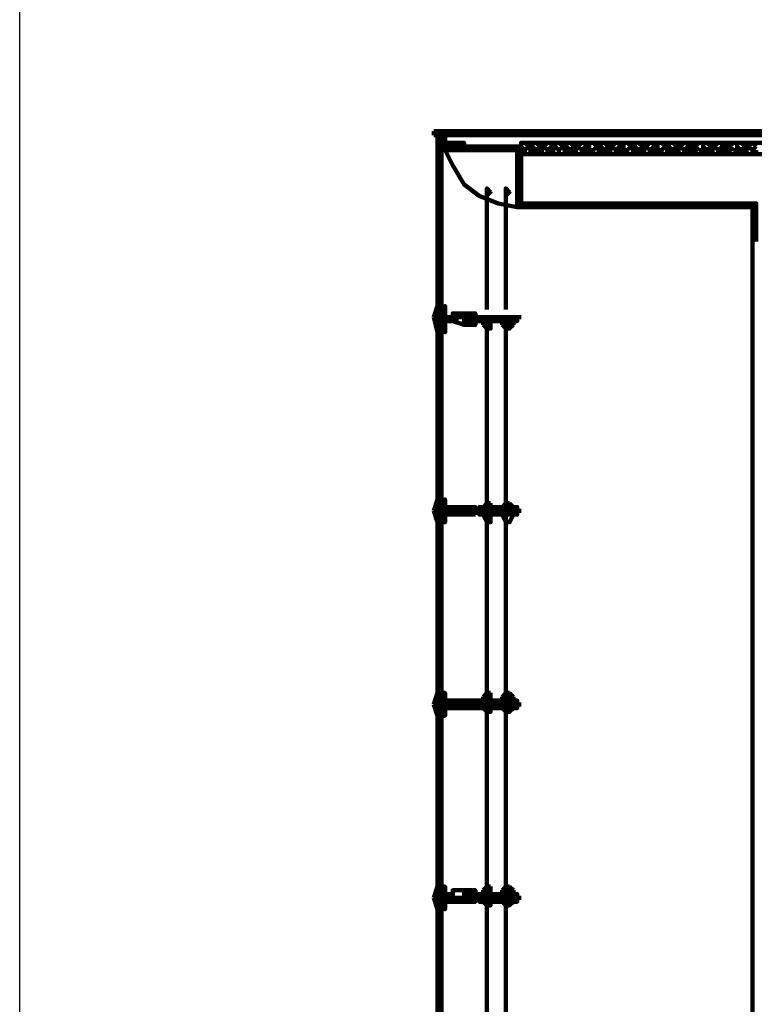
# Model space of a CAD drawing. Units: inches. Extents: x 67 to 967, y 28 to 586.
# Drawn here: x 479 to 483, y 259 to 264 of the extents above; entities that cross this region are included whole.
import ezdxf

# ---------------------------------------------------------------- set-up
doc = ezdxf.new("R2010")
doc.units = ezdxf.units.IN
doc.header["$MEASUREMENT"] = 0
doc.layers.add('CODICIARREDI', color=7, linetype='CONTINUOUS')
doc.layers.add('P', color=7, linetype='CONTINUOUS', lineweight=100)

msp = doc.modelspace()

# ---------------------------------------------------------------- linework, layer by layer
at = {"layer": 'CODICIARREDI'}
msp.add_line((479.1782, 200.2647), (479.1782, 286.2441), dxfattribs=at)
at = {"layer": 'P', "color": 4, "linetype": 'Continuous'}
for points in [[(481.3248, 263.6397), (484.3338, 263.6397)], [(481.3248, 263.62), (481.3248, 263.6397)], [(481.3248, 263.62), (484.3338, 263.62)], [(481.3444, 262.676), (481.3444, 263.62)], [(481.3838, 263.62), (481.3444, 263.62)], [(481.3444, 263.62), (481.3444, 263.62), (481.3838, 263.62), (481.3838, 263.62), (481.3444, 263.62)], [(481.3641, 262.7154), (481.3641, 263.62)], [(481.3641, 262.676), (481.3641, 263.62)], [(481.3838, 263.62), (481.3838, 263.561), (481.4821, 263.561), (481.4821, 263.5807), (481.3838, 263.5807), (481.3838, 263.62), (481.3838, 263.62)], [(481.7771, 263.2464), (481.7574, 263.2464), (481.7574, 263.5414), (481.3838, 263.5414), (481.3838, 263.561)], [(481.7771, 263.561), (481.3838, 263.561)], [(481.7771, 263.5807), (484.2551, 263.5807)], [(481.8164, 263.561), (481.7968, 263.5807), (481.7771, 263.5807), (481.7771, 263.561)], [(481.7771, 263.5807), (481.7771, 263.5217)], [(481.7771, 263.5414), (481.7968, 263.5414), (481.7771, 263.561)], [(481.7771, 263.561), (481.7771, 263.2464)], [(481.8164, 263.561), (481.7968, 263.5414)], [(481.8361, 263.561), (481.8361, 263.5807), (481.8164, 263.5807), (481.8164, 263.561)], [(481.8164, 263.5414), (481.8164, 263.561)], [(481.8754, 263.561), (481.8558, 263.5807), (481.8361, 263.5807), (481.8361, 263.561)], [(481.8361, 263.561), (481.8361, 263.5414)], [(481.8558, 263.5414), (481.8361, 263.561)], [(481.8754, 263.561), (481.8558, 263.5414)], [(481.8951, 263.561), (481.8951, 263.5807), (481.8754, 263.5807), (481.8754, 263.561)], [(481.8754, 263.5414), (481.8754, 263.561)], [(481.9344, 263.561), (481.9344, 263.5807), (481.9148, 263.5807), (481.8951, 263.561)], [(481.8951, 263.561), (481.8951, 263.5414)], [(481.9148, 263.5414), (481.8951, 263.561)], [(481.9344, 263.561), (481.9148, 263.5414)], [(481.9541, 263.561), (481.9541, 263.5807), (481.9344, 263.5807), (481.9344, 263.561)], [(481.9344, 263.5414), (481.9344, 263.561)], [(481.9934, 263.561), (481.9738, 263.5807), (481.9541, 263.5807), (481.9541, 263.561)], [(481.9541, 263.561), (481.9541, 263.5414)], [(481.9738, 263.5414), (481.9541, 263.561)], [(481.9934, 263.561), (481.9738, 263.5414)], [(482.0131, 263.561), (482.0131, 263.5807), (481.9934, 263.5807), (481.9934, 263.561)], [(481.9934, 263.5414), (481.9934, 263.561)], [(482.0524, 263.561), (482.0328, 263.5807), (482.0131, 263.5807), (482.0131, 263.561)], [(482.0131, 263.561), (482.0131, 263.5414)], [(482.0328, 263.5414), (482.0131, 263.561)], [(482.0524, 263.561), (482.0328, 263.5414)], [(482.0721, 263.561), (482.0721, 263.5807), (482.0524, 263.5807), (482.0524, 263.561)], [(482.0524, 263.5414), (482.0524, 263.561)], [(482.1114, 263.561), (482.1114, 263.5807), (482.0918, 263.5807), (482.0721, 263.561)], [(482.0721, 263.561), (482.0721, 263.5414)], [(482.0918, 263.5414), (482.0721, 263.561)], [(482.1114, 263.561), (482.0918, 263.5414)], [(482.1311, 263.561), (482.1311, 263.5807), (482.1114, 263.5807), (482.1114, 263.561)], [(482.1114, 263.5414), (482.1114, 263.561)], [(482.1704, 263.561), (482.1508, 263.5807), (482.1311, 263.5807), (482.1311, 263.561)], [(482.1311, 263.561), (482.1311, 263.5414)], [(482.1311, 263.5414), (482.1311, 263.561)], [(482.1704, 263.561), (482.1508, 263.5414)], [(482.1901, 263.561), (482.1901, 263.5807), (482.1704, 263.5807), (482.1704, 263.561)], [(482.1704, 263.5414), (482.1704, 263.561)], [(482.2294, 263.561), (482.2098, 263.5807), (482.1901, 263.5807), (482.1901, 263.561)], [(482.1901, 263.561), (482.1901, 263.5414)], [(482.2098, 263.5414), (482.1901, 263.561)], [(482.2294, 263.561), (482.2098, 263.5414)], [(482.2491, 263.561), (482.2491, 263.5807), (482.2294, 263.5807), (482.2294, 263.561)], [(482.2294, 263.5414), (482.2294, 263.561)], [(482.2884, 263.561), (482.2884, 263.5807), (482.2688, 263.5807), (482.2491, 263.561)], [(482.2491, 263.561), (482.2491, 263.5414)], [(482.2688, 263.5414), (482.2491, 263.561)], [(482.2884, 263.561), (482.2688, 263.5414)], [(482.3081, 263.561), (482.3081, 263.5807), (482.2884, 263.5807), (482.2884, 263.561)], [(482.2884, 263.5414), (482.2884, 263.561)], [(482.3474, 263.561), (482.3278, 263.5807), (482.3081, 263.5807), (482.3081, 263.561)], [(482.3081, 263.561), (482.3081, 263.5414)], [(482.3081, 263.5414), (482.3081, 263.561)], [(482.3474, 263.561), (482.3278, 263.5414)], [(482.3671, 263.561), (482.3671, 263.5807), (482.3474, 263.5807), (482.3474, 263.561)], [(482.3474, 263.5414), (482.3474, 263.561)], [(482.4064, 263.561), (482.3868, 263.5807), (482.3671, 263.5807), (482.3671, 263.561)], [(482.3671, 263.561), (482.3671, 263.5414)], [(482.3868, 263.5414), (482.3671, 263.561)], [(482.4064, 263.561), (482.3868, 263.5414)], [(482.4261, 263.561), (482.4261, 263.5807), (482.4064, 263.5807), (482.4064, 263.561)], [(482.4064, 263.5414), (482.4064, 263.561)], [(482.4654, 263.561), (482.4654, 263.5807), (482.4458, 263.5807), (482.4261, 263.561)], [(482.4261, 263.561), (482.4261, 263.5414)], [(482.4458, 263.5414), (482.4261, 263.561)], [(482.4654, 263.561), (482.4458, 263.5414)], [(482.4851, 263.561), (482.4851, 263.5807), (482.4654, 263.5807), (482.4654, 263.561)], [(482.4654, 263.5414), (482.4654, 263.561)], [(482.5244, 263.561), (482.5048, 263.5807), (482.4851, 263.5807), (482.4851, 263.561)], [(482.4851, 263.561), (482.4851, 263.5414)], [(482.4851, 263.5414), (482.4851, 263.561)], [(482.5244, 263.561), (482.5048, 263.5414)], [(482.5441, 263.561), (482.5441, 263.5807), (482.5244, 263.5807), (482.5244, 263.561)], [(482.5244, 263.5414), (482.5244, 263.561)], [(482.5834, 263.561), (482.5638, 263.5807), (482.5441, 263.5807), (482.5441, 263.561)], [(482.5441, 263.561), (482.5441, 263.5414)], [(482.5638, 263.5414), (482.5441, 263.561)], [(482.5834, 263.561), (482.5638, 263.5414)], [(482.6031, 263.561), (482.6031, 263.5807), (482.5834, 263.5807), (482.5834, 263.561)], [(482.5834, 263.5414), (482.5834, 263.561)], [(482.6424, 263.561), (482.6424, 263.5807), (482.6228, 263.5807), (482.6031, 263.561)], [(482.6031, 263.561), (482.6031, 263.5414)], [(482.6228, 263.5414), (482.6031, 263.561)], [(482.6424, 263.561), (482.6228, 263.5414)], [(482.6621, 263.561), (482.6621, 263.5807), (482.6424, 263.5807), (482.6424, 263.561)], [(482.6424, 263.5414), (482.6424, 263.561)], [(482.6818, 263.561), (482.6818, 263.5807), (482.6621, 263.5807), (482.6621, 263.561)], [(482.6621, 263.561), (482.6621, 263.5414)], [(482.6621, 263.5414), (482.6621, 263.561)], [(482.7211, 263.561), (482.7211, 263.5807), (482.7014, 263.5807), (482.6818, 263.561)], [(482.6818, 263.561), (482.6818, 263.5414)], [(482.7014, 263.5414), (482.6818, 263.561)], [(482.7604, 263.561), (482.7408, 263.5807), (482.7211, 263.5807), (482.7211, 263.561)], [(482.7211, 263.561), (482.7211, 263.5414)], [(482.7408, 263.5414), (482.7211, 263.561)], [(482.7604, 263.561), (482.7408, 263.5414)], [(482.7801, 263.561), (482.7801, 263.5807), (482.7604, 263.5807), (482.7604, 263.561)], [(482.7604, 263.5414), (482.7604, 263.561)], [(482.8194, 263.561), (482.8194, 263.5807), (482.7998, 263.5807), (482.7801, 263.561)], [(482.7801, 263.561), (482.7801, 263.5414)], [(482.7998, 263.5414), (482.7801, 263.561)], [(482.8194, 263.561), (482.7998, 263.5414)], [(482.8391, 263.561), (482.8391, 263.5807), (482.8194, 263.5807), (482.8194, 263.561)], [(482.8194, 263.5414), (482.8194, 263.561)], [(482.8588, 263.561), (482.8588, 263.5807), (482.8391, 263.5807), (482.8391, 263.561)], [(482.8391, 263.561), (482.8391, 263.5414)], [(482.8391, 263.5414), (482.8391, 263.561)], [(482.8981, 263.561), (482.8981, 263.5807), (482.8784, 263.5807), (482.8588, 263.561)], [(482.8588, 263.561), (482.8588, 263.5414)], [(482.8784, 263.5414), (482.8588, 263.561)], [(482.9374, 263.561), (482.9178, 263.5807), (482.8981, 263.5807), (482.8981, 263.561)], [(482.8981, 263.561), (482.8981, 263.5414)], [(482.9178, 263.5414), (482.8981, 263.561)], [(482.9374, 263.561), (482.9178, 263.5414)], [(482.9571, 263.561), (482.9571, 263.5807), (482.9374, 263.5807), (482.9374, 263.561)], [(482.9374, 263.5414), (482.9374, 263.561)], [(482.9964, 263.561), (482.9768, 263.5807), (482.9768, 263.5807), (482.9571, 263.561)], [(482.9571, 263.561), (482.9571, 263.5414)], [(482.9768, 263.5414), (482.9571, 263.561)], [(482.9964, 263.561), (482.9768, 263.5414)], [(481.3838, 263.5414), (481.4231, 263.4627), (481.4821, 263.3644), (481.5608, 263.3054), (481.6591, 263.266), (481.7574, 263.2464)], [(482.9964, 263.0694), (482.9964, 263.266), (481.7771, 263.266), (481.7771, 263.5217), (483.2914, 263.5217), (483.2914, 263.0694)], [(481.7968, 263.5414), (481.7968, 263.5217), (481.8164, 263.5217), (481.8361, 263.5414)], [(481.7968, 263.5414), (481.7968, 263.5414)], [(481.8164, 263.5414), (481.8361, 263.5414)], [(481.8361, 263.5414), (481.8361, 263.5217), (481.8558, 263.5217), (481.8558, 263.5414)], [(481.8361, 263.5414), (481.8361, 263.5414)], [(481.8558, 263.5414), (481.8558, 263.5414)], [(481.8558, 263.5414), (481.8558, 263.5217), (481.8754, 263.5217), (481.8754, 263.5414)], [(481.8558, 263.5414), (481.8558, 263.5414)], [(481.8754, 263.5414), (481.8754, 263.5414)], [(481.8754, 263.5414), (481.8951, 263.5217), (481.9148, 263.5217), (481.9148, 263.5414)], [(481.8754, 263.5414), (481.8951, 263.5414)], [(481.9148, 263.5414), (481.9148, 263.5414)], [(481.9148, 263.5414), (481.9148, 263.5217), (481.9344, 263.5217), (481.9344, 263.5414)], [(481.9148, 263.5414), (481.9148, 263.5414)], [(481.9344, 263.5414), (481.9344, 263.5414)], [(481.9344, 263.5414), (481.9541, 263.5217), (481.9738, 263.5217), (481.9738, 263.5414)], [(481.9344, 263.5414), (481.9541, 263.5414)], [(481.9738, 263.5414), (481.9738, 263.5414)], [(481.9738, 263.5414), (481.9738, 263.5217), (481.9934, 263.5217), (482.0131, 263.5414)], [(481.9738, 263.5414), (481.9738, 263.5414)], [(481.9934, 263.5414), (482.0131, 263.5414)], [(482.0131, 263.5414), (482.0131, 263.5217), (482.0328, 263.5217), (482.0328, 263.5414)], [(482.0131, 263.5414), (482.0131, 263.5414)], [(482.0328, 263.5414), (482.0328, 263.5414)], [(482.0328, 263.5414), (482.0328, 263.5217), (482.0524, 263.5217), (482.0524, 263.5414)], [(482.0328, 263.5414), (482.0328, 263.5414)], [(482.0524, 263.5414), (482.0524, 263.5414)], [(482.0524, 263.5414), (482.0721, 263.5217), (482.0918, 263.5217), (482.0918, 263.5414)], [(482.0524, 263.5414), (482.0721, 263.5414)], [(482.0918, 263.5414), (482.0918, 263.5414)], [(482.0918, 263.5414), (482.0918, 263.5217), (482.1114, 263.5217), (482.1114, 263.5414)], [(482.0918, 263.5414), (482.0918, 263.5414)], [(482.1114, 263.5414), (482.1114, 263.5414)], [(482.1114, 263.5414), (482.1311, 263.5217), (482.1508, 263.5217), (482.1508, 263.5414)], [(482.1114, 263.5414), (482.1311, 263.5414)], [(482.1311, 263.5414), (482.1508, 263.5414)], [(482.1508, 263.5414), (482.1508, 263.5217), (482.1704, 263.5217), (482.1901, 263.5414)], [(482.1508, 263.5414), (482.1508, 263.5414)], [(482.1704, 263.5414), (482.1901, 263.5414)], [(482.1901, 263.5414), (482.1901, 263.5217), (482.2098, 263.5217), (482.2098, 263.5414)], [(482.1901, 263.5414), (482.1901, 263.5414)], [(482.2098, 263.5414), (482.2098, 263.5414)], [(482.2098, 263.5414), (482.2098, 263.5217), (482.2294, 263.5217), (482.2294, 263.5414)], [(482.2098, 263.5414), (482.2098, 263.5414)], [(482.2294, 263.5414), (482.2294, 263.5414)], [(482.2294, 263.5414), (482.2491, 263.5217), (482.2688, 263.5217), (482.2688, 263.5414)], [(482.2294, 263.5414), (482.2491, 263.5414)], [(482.2688, 263.5414), (482.2688, 263.5414)], [(482.2688, 263.5414), (482.2688, 263.5217), (482.2884, 263.5217), (482.2884, 263.5414)], [(482.2688, 263.5414), (482.2688, 263.5414)], [(482.2884, 263.5414), (482.2884, 263.5414)], [(482.2884, 263.5414), (482.3081, 263.5217), (482.3278, 263.5217), (482.3278, 263.5414)], [(482.2884, 263.5414), (482.3081, 263.5414)], [(482.3081, 263.5414), (482.3278, 263.5414)], [(482.3278, 263.5414), (482.3278, 263.5217), (482.3474, 263.5217), (482.3671, 263.5414)], [(482.3278, 263.5414), (482.3278, 263.5414)], [(482.3474, 263.5414), (482.3671, 263.5414)], [(482.3671, 263.5414), (482.3671, 263.5217), (482.3868, 263.5217), (482.3868, 263.5414)], [(482.3671, 263.5414), (482.3671, 263.5414)], [(482.3868, 263.5414), (482.3868, 263.5414)], [(482.3868, 263.5414), (482.3868, 263.5217), (482.4064, 263.5217), (482.4064, 263.5414)], [(482.3868, 263.5414), (482.3868, 263.5414)], [(482.4064, 263.5414), (482.4064, 263.5414)], [(482.4064, 263.5414), (482.4261, 263.5217), (482.4458, 263.5217), (482.4458, 263.5414)], [(482.4064, 263.5414), (482.4261, 263.5414)], [(482.4458, 263.5414), (482.4458, 263.5414)], [(482.4458, 263.5414), (482.4458, 263.5217), (482.4654, 263.5217), (482.4654, 263.5414)], [(482.4458, 263.5414), (482.4458, 263.5414)], [(482.4654, 263.5414), (482.4654, 263.5414)], [(482.4654, 263.5414), (482.4851, 263.5217), (482.5048, 263.5217), (482.5048, 263.5414)], [(482.4654, 263.5414), (482.4851, 263.5414)], [(482.4851, 263.5414), (482.5048, 263.5414)], [(482.5048, 263.5414), (482.5048, 263.5217), (482.5244, 263.5217), (482.5441, 263.5414)], [(482.5048, 263.5414), (482.5048, 263.5414)], [(482.5244, 263.5414), (482.5441, 263.5414)], [(482.5441, 263.5414), (482.5441, 263.5217), (482.5638, 263.5217), (482.5638, 263.5414)], [(482.5441, 263.5414), (482.5441, 263.5414)], [(482.5638, 263.5414), (482.5638, 263.5414)], [(482.5638, 263.5414), (482.5638, 263.5217), (482.5834, 263.5217), (482.5834, 263.5414)], [(482.5638, 263.5414), (482.5638, 263.5414)], [(482.5834, 263.5414), (482.5834, 263.5414)], [(482.5834, 263.5414), (482.6031, 263.5217), (482.6228, 263.5217), (482.6228, 263.5414)], [(482.5834, 263.5414), (482.6031, 263.5414)], [(482.6228, 263.5414), (482.6228, 263.5414)], [(482.6228, 263.5414), (482.6228, 263.5217), (482.6424, 263.5217), (482.6424, 263.5414)], [(482.6228, 263.5414), (482.6228, 263.5414)], [(482.6424, 263.5414), (482.6424, 263.5414)], [(482.6424, 263.5414), (482.6621, 263.5217), (482.6818, 263.5217), (482.6818, 263.5414)], [(482.6424, 263.5414), (482.6621, 263.5414)], [(482.6621, 263.5414), (482.6818, 263.5414)], [(482.6818, 263.5414), (482.6818, 263.5217), (482.7014, 263.5217), (482.7211, 263.5414)], [(482.6818, 263.5414), (482.6818, 263.5414)], [(482.7014, 263.5414), (482.7211, 263.5414)], [(482.7211, 263.5414), (482.7211, 263.5217), (482.7408, 263.5217), (482.7408, 263.5414)], [(482.7211, 263.5414), (482.7211, 263.5414)], [(482.7408, 263.5414), (482.7408, 263.5414)], [(482.7408, 263.5414), (482.7408, 263.5217), (482.7604, 263.5217), (482.7604, 263.5414)], [(482.7408, 263.5414), (482.7408, 263.5414)], [(482.7604, 263.5414), (482.7604, 263.5414)], [(482.7604, 263.5414), (482.7604, 263.5217), (482.7998, 263.5217), (482.7998, 263.5414)], [(482.7604, 263.5414), (482.7801, 263.5414)], [(482.7998, 263.5414), (482.7998, 263.5414)], [(482.7998, 263.5414), (482.7998, 263.5217), (482.8194, 263.5217), (482.8194, 263.5414)], [(482.7998, 263.5414), (482.7998, 263.5414)], [(482.8194, 263.5414), (482.8194, 263.5414)], [(482.8194, 263.5414), (482.8391, 263.5217), (482.8588, 263.5217), (482.8588, 263.5414)], [(482.8194, 263.5414), (482.8391, 263.5414)], [(482.8391, 263.5414), (482.8588, 263.5414)], [(482.8588, 263.5414), (482.8588, 263.5217), (482.8784, 263.5217), (482.8981, 263.5414)], [(482.8588, 263.5414), (482.8588, 263.5414)], [(482.8784, 263.5414), (482.8981, 263.5414)], [(482.8981, 263.5414), (482.8981, 263.5217), (482.9178, 263.5217), (482.9178, 263.5414)], [(482.8981, 263.5414), (482.8981, 263.5414)], [(482.9178, 263.5414), (482.9178, 263.5414)], [(482.9178, 263.5414), (482.9178, 263.5217), (482.9374, 263.5217), (482.9374, 263.5414)], [(482.9178, 263.5414), (482.9178, 263.5414)], [(482.9374, 263.5414), (482.9374, 263.5414)], [(482.9374, 263.5414), (482.9374, 263.5217), (482.9768, 263.5217), (482.9768, 263.5414)], [(482.9374, 263.5414), (482.9571, 263.5414)], [(482.9768, 263.5414), (482.9768, 263.5414)], [(482.9768, 263.5414), (482.9768, 263.5217), (482.9964, 263.5217), (482.9964, 263.5414)], [(482.9768, 263.5414), (482.9768, 263.5414)], [(481.6198, 263.325), (481.6001, 263.3447), (481.6001, 263.325), (481.6001, 263.325), (481.6001, 263.3054), (481.6198, 263.325), (481.6198, 263.325)], [(481.6001, 262.7154), (481.6001, 263.3054)], [(481.7181, 263.325), (481.6984, 263.3447), (481.6984, 263.325), (481.6984, 263.325), (481.6984, 263.325), (481.6984, 263.3054), (481.7181, 263.325), (481.7181, 263.325)], [(481.6984, 262.7154), (481.6984, 263.3054)], [(482.9768, 263.2464), (481.7771, 263.2464), (481.7771, 263.266)], [(482.9768, 254.1604), (482.9768, 263.266)], [(481.3248, 262.676), (481.3444, 262.735), (481.3444, 262.735)], [(481.3444, 262.7154), (481.3444, 262.735), (481.3444, 262.735)], [(481.3444, 262.735), (481.3444, 262.7154)], [(481.3444, 262.676), (481.3444, 262.735)], [(481.3838, 262.735), (481.3838, 262.735), (481.3838, 262.676)], [(481.3838, 262.735), (481.3838, 262.676)], [(481.3838, 262.735), (481.3838, 262.676)], [(481.3838, 262.735), (481.3838, 262.676)], [(481.3838, 262.676), (481.3838, 262.735)], [(481.3444, 262.676), (481.3444, 262.7154), (481.3444, 262.7154), (481.3444, 262.676)], [(481.3444, 262.7154), (481.3444, 262.7154)], [(481.3444, 262.7154), (481.3444, 262.676)], [(481.3444, 262.7154), (481.3444, 262.676)], [(481.3641, 262.676), (481.3641, 262.7154), (481.3838, 262.7154), (481.3838, 262.676)], [(481.3641, 262.7154), (481.3838, 262.7154)], [(481.3838, 262.676), (481.3838, 262.7154), (481.3838, 262.7154), (481.3838, 262.676)], [(481.4821, 262.6957), (481.4231, 262.6957), (481.4231, 262.676)], [(481.5411, 262.676), (481.5411, 262.6957), (481.4821, 262.6957), (481.4821, 262.676)], [(481.3248, 262.676), (481.3444, 262.5974), (481.3444, 262.5974)], [(481.7771, 262.676), (481.3444, 262.676), (481.3838, 262.676)], [(481.3641, 262.676), (481.3444, 262.676)], [(481.3444, 262.676), (481.3444, 262.617), (481.3444, 262.617), (481.3444, 262.676)], [(481.3444, 262.676), (481.3444, 262.5974)], [(481.3444, 262.6564), (481.3641, 262.6564), (481.3641, 261.673)], [(481.3444, 262.6564), (481.3444, 261.673)], [(481.3444, 262.6367), (481.3444, 262.6564)], [(481.3444, 262.6367), (481.3444, 262.6564)], [(481.3641, 262.676), (481.3641, 262.617), (481.3838, 262.617), (481.3838, 262.676)], [(481.3641, 261.673), (481.3641, 262.6564), (481.3641, 262.6564)], [(481.4231, 262.676), (481.3838, 262.676), (481.3838, 262.676)], [(481.3838, 262.617), (481.3838, 262.5974), (481.3838, 262.676)], [(481.3838, 262.5974), (481.3838, 262.676)], [(481.3838, 262.617), (481.3838, 262.676)], [(481.3838, 262.5974), (481.3838, 262.676)], [(481.3838, 262.676), (481.3838, 262.5974)], [(481.3838, 262.676), (481.3838, 262.6367), (481.3838, 262.6367), (481.3838, 262.676)], [(481.4231, 262.6564), (481.3838, 262.6564), (481.3838, 262.676)], [(481.4821, 262.6367), (481.4231, 262.6564), (481.4231, 262.676)], [(481.4428, 262.676), (481.4428, 262.6564), (481.4428, 262.6564), (481.4428, 262.676), (481.4428, 262.676)], [(481.4821, 262.676), (481.4821, 262.676), (481.5608, 262.676), (481.5608, 262.676)], [(481.4821, 262.676), (481.4821, 262.6564), (481.5608, 262.6564), (481.5608, 262.676)], [(481.5411, 262.6564), (481.5411, 262.6564), (481.5411, 262.6367), (481.4821, 262.6367), (481.4821, 262.676)], [(481.5411, 262.676), (481.5411, 262.676)], [(481.5411, 262.6564), (481.5411, 262.6564)], [(481.7574, 262.676), (481.7574, 262.676), (481.5608, 262.676), (481.5608, 262.676)], [(481.7574, 262.676), (481.7574, 262.6564), (481.5608, 262.6564), (481.5608, 262.676)], [(481.6198, 262.6564), (481.5804, 262.6564), (481.5804, 262.6564)], [(481.6001, 262.6564), (481.5804, 262.6564)], [(481.5804, 262.6367), (481.5804, 262.6564)], [(481.6001, 262.617), (481.5804, 262.6367)], [(481.6001, 262.6367), (481.5804, 262.6367)], [(481.6001, 262.6367), (481.6001, 262.676)], [(481.6001, 261.673), (481.6001, 262.6564)], [(481.6001, 262.6564), (481.6001, 262.6367)], [(481.6198, 262.6367), (481.6001, 262.6367)], [(481.6001, 262.6367), (481.6001, 262.6367)], [(481.6198, 262.6367), (481.6198, 262.617), (481.6001, 262.617)], [(481.6198, 262.6564), (481.6198, 262.6367), (481.6198, 262.6367)], [(481.6198, 262.6367), (481.6198, 262.6564), (481.6198, 262.6564)], [(481.6198, 262.6564), (481.6198, 262.6564)], [(481.6198, 262.6564), (481.6198, 262.6564)], [(481.7378, 262.6564), (481.6788, 262.6564), (481.6788, 262.6564)], [(481.6984, 262.6564), (481.6788, 262.6564)], [(481.6788, 262.6367), (481.6788, 262.6564)], [(481.6984, 262.617), (481.6788, 262.6367)], [(481.6984, 262.6367), (481.6788, 262.6367)], [(481.6984, 261.673), (481.6984, 262.676)], [(481.6984, 262.6564), (481.6984, 262.6367)], [(481.7181, 262.6367), (481.6984, 262.6367)], [(481.6984, 262.6367), (481.6984, 262.6367)], [(481.7378, 262.6367), (481.7181, 262.617), (481.6984, 262.617)], [(481.7181, 262.6564), (481.7181, 262.6367), (481.7378, 262.6367)], [(481.7378, 262.6367), (481.7378, 262.6564), (481.7181, 262.6564)], [(481.7181, 262.6564), (481.7378, 262.6564)], [(481.7378, 262.6564), (481.7378, 262.6564)], [(481.3444, 262.617), (481.3444, 262.617)], [(481.3444, 262.617), (481.3444, 262.5974), (481.3444, 262.5974)], [(481.3444, 262.5974), (481.3444, 262.617)], [(481.3641, 262.617), (481.3838, 262.617)], [(481.6001, 261.7124), (481.6001, 262.617)], [(481.6001, 261.7124), (481.6001, 262.617)], [(481.6984, 261.7124), (481.6984, 262.617)], [(481.6984, 261.7124), (481.6984, 262.617)], [(481.6001, 261.7124), (481.6001, 261.85)], [(481.6001, 261.7124), (481.6001, 261.85)], [(481.6984, 261.7124), (481.6984, 261.8304)], [(481.6984, 261.7124), (481.6984, 261.8304)], [(481.3248, 261.673), (481.3444, 261.732), (481.3444, 261.732)], [(481.3444, 261.673), (481.3444, 261.732), (481.3444, 261.732)], [(481.3444, 261.673), (481.3444, 261.732)], [(481.3444, 261.673), (481.3444, 261.732)], [(481.3838, 261.732), (481.3838, 261.732), (481.3838, 261.673)], [(481.3838, 261.732), (481.3838, 261.673)], [(481.3838, 261.732), (481.3838, 261.673)], [(481.3838, 261.732), (481.3838, 261.673)], [(481.3838, 261.673), (481.3838, 261.732)], [(481.3248, 261.673), (481.3444, 261.614), (481.3444, 261.614)], [(481.3444, 261.673), (481.3444, 261.7124), (481.3444, 261.7124), (481.3444, 261.673)], [(481.3444, 261.7124), (481.3444, 261.7124)], [(481.3444, 261.673), (481.3641, 261.673), (481.3641, 260.67)], [(481.3444, 261.673), (481.3444, 260.67)], [(481.7771, 261.673), (481.3444, 261.673), (481.3838, 261.673)], [(481.3641, 261.673), (481.3444, 261.673)], [(481.3444, 261.673), (481.3444, 261.614), (481.3444, 261.614), (481.3444, 261.673)], [(481.3444, 261.673), (481.3444, 261.614)], [(481.3641, 261.673), (481.3641, 261.7124), (481.3838, 261.7124), (481.3838, 261.673)], [(481.3641, 261.7124), (481.3838, 261.7124)], [(481.3641, 260.67), (481.3641, 261.673), (481.3641, 261.6534)], [(481.3641, 261.673), (481.3641, 261.614), (481.3838, 261.614), (481.3838, 261.673)], [(481.3838, 261.673), (481.3838, 261.7124), (481.3838, 261.7124), (481.3838, 261.673)], [(481.4231, 261.6927), (481.3838, 261.6927), (481.3838, 261.673)], [(481.3838, 261.614), (481.3838, 261.614), (481.3838, 261.673)], [(481.3838, 261.614), (481.3838, 261.673)], [(481.3838, 261.614), (481.3838, 261.673)], [(481.3838, 261.614), (481.3838, 261.673)], [(481.3838, 261.673), (481.3838, 261.614)], [(481.3838, 261.673), (481.3838, 261.6337), (481.3838, 261.6337), (481.3838, 261.673)], [(481.4231, 261.6534), (481.3838, 261.6534), (481.3838, 261.673)], [(481.4821, 261.6927), (481.4231, 261.6927), (481.4231, 261.673)], [(481.4821, 261.6534), (481.4231, 261.6534), (481.4231, 261.673)], [(481.4428, 261.673), (481.4428, 261.673), (481.4428, 261.673), (481.4428, 261.673), (481.4428, 261.673)], [(481.5411, 261.673), (481.5411, 261.6927), (481.4821, 261.6927), (481.4821, 261.673)], [(481.4821, 261.673), (481.4821, 261.673), (481.5608, 261.673), (481.5608, 261.673)], [(481.4821, 261.673), (481.4821, 261.673), (481.5608, 261.673), (481.5608, 261.673)], [(481.5411, 261.6534), (481.5411, 261.6534), (481.5411, 261.6534), (481.4821, 261.6534), (481.4821, 261.673)], [(481.5411, 261.673), (481.5411, 261.6927)], [(481.5411, 261.673), (481.5411, 261.6534)], [(481.7574, 261.673), (481.7574, 261.6927), (481.5608, 261.6927), (481.5608, 261.673)], [(481.7574, 261.673), (481.7574, 261.6534), (481.5608, 261.6534), (481.5608, 261.673)], [(481.6001, 261.7124), (481.5804, 261.6927)], [(481.5804, 261.6927), (481.6198, 261.6927)], [(481.5804, 261.6927), (481.5804, 261.6927)], [(481.5804, 261.6927), (481.6001, 261.6927), (481.6001, 261.6927)], [(481.6001, 261.7124), (481.6198, 261.7124)], [(481.6001, 261.6927), (481.6198, 261.6927), (481.6198, 261.6927)], [(481.6001, 261.6927), (481.6001, 261.6927)], [(481.6001, 261.6337), (481.6001, 261.6927)], [(481.6001, 260.67), (481.6001, 261.673)], [(481.6198, 261.7124), (481.6198, 261.6927)], [(481.6198, 261.6927), (481.6198, 261.6927)], [(481.6198, 261.6927), (481.6198, 261.6927), (481.6198, 261.6927)], [(481.6198, 261.6927), (481.6198, 261.6927)], [(481.6984, 261.7124), (481.6788, 261.6927)], [(481.6788, 261.6927), (481.7378, 261.6927)], [(481.6788, 261.6927), (481.6788, 261.6927)], [(481.6788, 261.6927), (481.6984, 261.6927), (481.6984, 261.6927)], [(481.6984, 261.7124), (481.7181, 261.7124)], [(481.6984, 261.6927), (481.7181, 261.6927), (481.7181, 261.6927)], [(481.6984, 261.6927), (481.6984, 261.6927)], [(481.6984, 260.67), (481.6984, 261.6927)], [(481.7181, 261.7124), (481.7378, 261.6927)], [(481.7181, 261.6927), (481.7378, 261.6927)], [(481.7181, 261.6927), (481.7378, 261.6927)], [(481.7378, 261.6927), (481.7378, 261.6927), (481.7378, 261.6927)], [(481.3444, 261.6337), (481.3444, 261.6534)], [(481.3444, 261.6337), (481.3444, 261.6534)], [(481.3444, 261.614), (481.3444, 261.614)], [(481.3444, 261.614), (481.3444, 261.614), (481.3444, 261.614)], [(481.3444, 261.614), (481.3444, 261.614)], [(481.3641, 261.614), (481.3838, 261.614)], [(481.6001, 261.614), (481.5804, 261.6534)], [(481.6001, 261.6534), (481.5804, 261.6534)], [(481.6198, 261.6534), (481.5804, 261.6534), (481.5804, 261.6534)], [(481.6001, 261.6534), (481.5804, 261.6534)], [(481.5804, 261.6534), (481.5804, 261.6534)], [(481.6198, 261.6534), (481.6001, 261.6534)], [(481.6001, 261.6534), (481.6001, 261.6534)], [(481.6198, 261.6534), (481.6198, 261.614), (481.6001, 261.614)], [(481.6001, 261.6534), (481.6001, 261.6534)], [(481.6001, 260.729), (481.6001, 261.614)], [(481.6001, 260.729), (481.6001, 261.614)], [(481.6198, 261.6534), (481.6198, 261.6534), (481.6198, 261.6534)], [(481.6198, 261.6534), (481.6198, 261.6534), (481.6198, 261.6534)], [(481.6198, 261.6534), (481.6198, 261.6534)], [(481.6198, 261.6534), (481.6198, 261.6534)], [(481.6984, 261.614), (481.6788, 261.6534)], [(481.6984, 261.6534), (481.6788, 261.6534)], [(481.7378, 261.6534), (481.6788, 261.6534), (481.6788, 261.6534)], [(481.6984, 261.6534), (481.6788, 261.6534)], [(481.6788, 261.6534), (481.6788, 261.6534)], [(481.7181, 261.6534), (481.6984, 261.6534)], [(481.6984, 261.6534), (481.6984, 261.6534)], [(481.7378, 261.6534), (481.7181, 261.614), (481.6984, 261.614)], [(481.6984, 261.6534), (481.6984, 261.6534)], [(481.6984, 260.729), (481.6984, 261.614)], [(481.6984, 260.729), (481.6984, 261.614)], [(481.7181, 261.6534), (481.7181, 261.6534), (481.7378, 261.6534)], [(481.7378, 261.6534), (481.7378, 261.6534), (481.7181, 261.6534)], [(481.7181, 261.6534), (481.7378, 261.6534)], [(481.7378, 261.6534), (481.7378, 261.6534)], [(481.6001, 260.729), (481.6001, 260.847)], [(481.6001, 260.729), (481.6001, 260.8274)], [(481.6984, 260.729), (481.6984, 260.8274)], [(481.6984, 260.729), (481.6984, 260.8274)], [(481.3248, 260.67), (481.3444, 260.729), (481.3444, 260.729)], [(481.3444, 260.67), (481.3444, 260.729), (481.3444, 260.729), (481.3444, 260.67)], [(481.3444, 260.729), (481.3444, 260.729)], [(481.3444, 260.6897), (481.3444, 260.729), (481.3444, 260.729)], [(481.3444, 260.6897), (481.3444, 260.729)], [(481.3444, 260.67), (481.3444, 260.729)], [(481.3641, 260.67), (481.3641, 260.729), (481.3838, 260.729), (481.3838, 260.67)], [(481.3641, 260.729), (481.3838, 260.729)], [(481.3838, 260.729), (481.3838, 260.729), (481.3838, 260.67)], [(481.3838, 260.729), (481.3838, 260.67)], [(481.3838, 260.729), (481.3838, 260.67)], [(481.3838, 260.729), (481.3838, 260.67)], [(481.3838, 260.67), (481.3838, 260.729)], [(481.3838, 260.67), (481.3838, 260.7094), (481.3838, 260.7094), (481.3838, 260.67)], [(481.6001, 260.729), (481.5804, 260.7094)], [(481.5804, 260.6897), (481.5804, 260.7094)], [(481.5804, 260.7094), (481.6001, 260.7094), (481.6001, 260.6897)], [(481.6001, 260.729), (481.6198, 260.729)], [(481.6001, 260.7094), (481.6198, 260.7094), (481.6198, 260.6897)], [(481.6001, 260.7094), (481.6001, 260.7094)], [(481.6198, 260.729), (481.6198, 260.7094)], [(481.6198, 260.7094), (481.6198, 260.7094)], [(481.6198, 260.6897), (481.6198, 260.7094)], [(481.6984, 260.729), (481.6788, 260.7094)], [(481.6788, 260.6897), (481.6788, 260.7094)], [(481.6788, 260.7094), (481.6984, 260.7094), (481.6984, 260.6897)], [(481.6984, 260.729), (481.7181, 260.729)], [(481.6984, 260.7094), (481.7181, 260.7094), (481.7181, 260.6897)], [(481.6984, 260.7094), (481.6984, 260.7094)], [(481.7181, 260.729), (481.7378, 260.7094)], [(481.7181, 260.7094), (481.7378, 260.7094)], [(481.7378, 260.6897), (481.7378, 260.7094)], [(481.3248, 260.67), (481.3444, 260.611), (481.3444, 260.611)], [(481.3641, 260.6897), (481.3444, 260.6897)], [(481.7771, 260.67), (481.3444, 260.67), (481.3838, 260.67)], [(481.3444, 260.67), (481.3444, 260.611), (481.3444, 260.611), (481.3444, 260.67)], [(481.3444, 260.67), (481.3444, 260.611)], [(481.3444, 260.6504), (481.3641, 260.6504), (481.3641, 259.667)], [(481.3444, 260.6504), (481.3444, 259.667)], [(481.3444, 260.6307), (481.3444, 260.6504)], [(481.3444, 260.6307), (481.3444, 260.6504)], [(481.3641, 260.67), (481.3641, 260.611), (481.3838, 260.611), (481.3838, 260.67)], [(481.3641, 259.667), (481.3641, 260.6504), (481.3641, 260.6504)], [(481.4231, 260.6897), (481.3838, 260.6897), (481.3838, 260.67)], [(481.3838, 260.611), (481.3838, 260.611), (481.3838, 260.67)], [(481.3838, 260.611), (481.3838, 260.67)], [(481.3838, 260.611), (481.3838, 260.67)], [(481.3838, 260.611), (481.3838, 260.67)], [(481.3838, 260.67), (481.3838, 260.611)], [(481.3838, 260.67), (481.3838, 260.6307), (481.3838, 260.6307), (481.3838, 260.67)], [(481.4231, 260.6504), (481.3838, 260.6504), (481.3838, 260.67)], [(481.4821, 260.6897), (481.4231, 260.6897), (481.4231, 260.67)], [(481.4821, 260.6504), (481.4231, 260.6504), (481.4231, 260.67)], [(481.4428, 260.67), (481.4428, 260.67), (481.4428, 260.67), (481.4428, 260.67), (481.4428, 260.67)], [(481.4821, 260.67), (481.4821, 260.6897), (481.5608, 260.6897), (481.5608, 260.67)], [(481.5411, 260.6897), (481.5411, 260.6897), (481.5411, 260.6897), (481.4821, 260.6897), (481.4821, 260.67)], [(481.4821, 260.67), (481.4821, 260.6504), (481.5608, 260.6504), (481.5608, 260.67)], [(481.5411, 260.6504), (481.5411, 260.6504), (481.5411, 260.6504), (481.4821, 260.6504), (481.4821, 260.67)], [(481.5411, 260.6897), (481.5411, 260.6897)], [(481.5411, 260.6504), (481.5411, 260.67)], [(481.7574, 260.67), (481.7574, 260.6897), (481.5608, 260.6897), (481.5608, 260.67)], [(481.7574, 260.67), (481.7574, 260.6504), (481.5608, 260.6504), (481.5608, 260.67)], [(481.5804, 260.6897), (481.6198, 260.6897)], [(481.6001, 260.6307), (481.5804, 260.6504)], [(481.6001, 260.6504), (481.5804, 260.6504)], [(481.6198, 260.6504), (481.5804, 260.6504)], [(481.6001, 260.6504), (481.5804, 260.6504)], [(481.5804, 260.6504), (481.5804, 260.6504)], [(481.6001, 260.6307), (481.6001, 260.6897)], [(481.6001, 259.667), (481.6001, 260.67)], [(481.6198, 260.6504), (481.6001, 260.6504)], [(481.6001, 260.6504), (481.6001, 260.6504)], [(481.6198, 260.6504), (481.6198, 260.6307), (481.6001, 260.6307)], [(481.6001, 260.6504), (481.6001, 260.6504)], [(481.6198, 260.6897), (481.6198, 260.6897)], [(481.6198, 260.6504), (481.6198, 260.6504), (481.6198, 260.6504)], [(481.6198, 260.6504), (481.6198, 260.6504), (481.6198, 260.6504)], [(481.6198, 260.6504), (481.6198, 260.6504)], [(481.6198, 260.6504), (481.6198, 260.6504)], [(481.6788, 260.6897), (481.7378, 260.6897)], [(481.6984, 260.6307), (481.6788, 260.6504)], [(481.6984, 260.6504), (481.6788, 260.6504)], [(481.7378, 260.6504), (481.6788, 260.6504)], [(481.6984, 260.6504), (481.6788, 260.6504)], [(481.6788, 260.6504), (481.6788, 260.6504)], [(481.6984, 259.667), (481.6984, 260.6897)], [(481.7181, 260.6504), (481.6984, 260.6504)], [(481.6984, 260.6504), (481.6984, 260.6504)], [(481.7378, 260.6504), (481.7181, 260.6307), (481.6984, 260.6307)], [(481.6984, 260.6504), (481.6984, 260.6504)], [(481.7181, 260.6897), (481.7378, 260.6897)], [(481.7181, 260.6504), (481.7181, 260.6504), (481.7378, 260.6504)], [(481.7378, 260.6504), (481.7378, 260.6504), (481.7181, 260.6504)], [(481.7181, 260.6504), (481.7378, 260.6504)], [(481.7378, 260.6504), (481.7378, 260.6504)], [(481.3444, 260.6307), (481.3444, 260.611), (481.3444, 260.611)], [(481.3444, 260.611), (481.3444, 260.6307)], [(481.3444, 260.611), (481.3444, 260.611)], [(481.3641, 260.611), (481.3838, 260.611)], [(481.6001, 259.726), (481.6001, 260.6307)], [(481.6001, 259.726), (481.6001, 260.6307)], [(481.6984, 259.726), (481.6984, 260.6307)], [(481.6984, 259.726), (481.6984, 260.6307)], [(481.6001, 259.726), (481.6001, 259.844)], [(481.6001, 259.726), (481.6001, 259.844)], [(481.6984, 259.726), (481.6984, 259.8244)], [(481.6984, 259.726), (481.6984, 259.8244)], [(481.3248, 259.667), (481.3444, 259.726), (481.3444, 259.726)], [(481.3444, 259.667), (481.3444, 259.726), (481.3444, 259.726), (481.3444, 259.667)], [(481.3444, 259.726), (481.3444, 259.726)], [(481.3444, 259.726), (481.3444, 259.726), (481.3444, 259.726)], [(481.3444, 259.726), (481.3444, 259.726)], [(481.3444, 259.667), (481.3444, 259.726)], [(481.3641, 259.667), (481.3641, 259.726), (481.3838, 259.726), (481.3838, 259.667)], [(481.3641, 259.726), (481.3838, 259.726)], [(481.3838, 259.726), (481.3838, 259.726), (481.3838, 259.667)], [(481.3838, 259.726), (481.3838, 259.667)], [(481.3838, 259.726), (481.3838, 259.667)], [(481.3838, 259.726), (481.3838, 259.667)], [(481.3838, 259.667), (481.3838, 259.726)], [(481.6001, 259.726), (481.5804, 259.7064)], [(481.6001, 259.726), (481.6198, 259.726)], [(481.6198, 259.726), (481.6198, 259.7064)], [(481.6984, 259.726), (481.6788, 259.7064)], [(481.6984, 259.726), (481.7181, 259.726)], [(481.7181, 259.726), (481.7378, 259.7064)], [(481.3444, 259.7064), (481.3444, 259.6867)], [(481.3444, 259.7064), (481.3444, 259.6867)], [(481.3641, 259.6867), (481.3444, 259.6867)], [(481.3838, 259.667), (481.3838, 259.7064), (481.3838, 259.7064), (481.3838, 259.667)], [(481.4231, 259.6867), (481.3838, 259.6867), (481.3838, 259.667)], [(481.4821, 259.7064), (481.4231, 259.7064), (481.4231, 259.667)], [(481.5411, 259.6867), (481.5411, 259.6867), (481.5411, 259.7064), (481.4821, 259.7064), (481.4821, 259.667)], [(481.4821, 259.667), (481.4821, 259.6867), (481.5608, 259.6867), (481.5608, 259.667)], [(481.5411, 259.6867), (481.5411, 259.6867)], [(481.7574, 259.667), (481.7574, 259.6867), (481.5608, 259.6867), (481.5608, 259.667)], [(481.5804, 259.6867), (481.5804, 259.7064)], [(481.5804, 259.7064), (481.6001, 259.7064), (481.6001, 259.6867)], [(481.5804, 259.6867), (481.6198, 259.6867)], [(481.6001, 259.7064), (481.6198, 259.7064), (481.6198, 259.6867)], [(481.6001, 259.7064), (481.6001, 259.7064)], [(481.6001, 259.6277), (481.6001, 259.6867)], [(481.6198, 259.7064), (481.6198, 259.7064)], [(481.6198, 259.6867), (481.6198, 259.7064)], [(481.6198, 259.6867), (481.6198, 259.6867)], [(481.6788, 259.6867), (481.6788, 259.7064)], [(481.6788, 259.7064), (481.6984, 259.7064), (481.6984, 259.6867)], [(481.6788, 259.6867), (481.7378, 259.6867)], [(481.6984, 259.7064), (481.7181, 259.7064), (481.7181, 259.6867)], [(481.6984, 259.7064), (481.6984, 259.7064)], [(481.6984, 258.664), (481.6984, 259.6867)], [(481.7181, 259.7064), (481.7378, 259.7064)], [(481.7181, 259.6867), (481.7378, 259.6867)], [(481.7378, 259.6867), (481.7378, 259.7064)], [(481.3248, 259.667), (481.3444, 259.608), (481.3444, 259.608)], [(481.3444, 259.667), (481.3641, 259.667), (481.3641, 258.664)], [(481.3444, 259.667), (481.3444, 258.664)], [(481.7771, 259.667), (481.3444, 259.667), (481.3838, 259.667)], [(481.3444, 259.667), (481.3444, 259.6277), (481.3444, 259.6277), (481.3444, 259.667)], [(481.3444, 259.667), (481.3444, 259.608), (481.3444, 259.608)], [(481.3444, 259.667), (481.3444, 259.608)], [(481.3444, 259.667), (481.3444, 259.608)], [(481.3444, 259.6277), (481.3444, 259.6277)], [(481.3641, 258.664), (481.3641, 259.667), (481.3641, 259.6474)], [(481.3641, 259.667), (481.3641, 259.6277), (481.3838, 259.6277), (481.3838, 259.667)], [(481.3641, 259.6277), (481.3838, 259.6277)], [(481.3838, 259.6277), (481.3838, 259.608), (481.3838, 259.667)], [(481.3838, 259.608), (481.3838, 259.667)], [(481.3838, 259.6277), (481.3838, 259.667)], [(481.3838, 259.608), (481.3838, 259.667)], [(481.3838, 259.667), (481.3838, 259.608)], [(481.3838, 259.667), (481.3838, 259.6277), (481.3838, 259.6277), (481.3838, 259.667)], [(481.4231, 259.6474), (481.3838, 259.6474), (481.3838, 259.667)], [(481.4821, 259.6474), (481.4231, 259.6474), (481.4231, 259.667)], [(481.4428, 259.667), (481.4428, 259.667), (481.4428, 259.667), (481.4428, 259.667), (481.4428, 259.667)], [(481.4821, 259.667), (481.4821, 259.667), (481.5608, 259.667), (481.5608, 259.667)], [(481.5411, 259.667), (481.5411, 259.6474), (481.5411, 259.6474), (481.4821, 259.6474), (481.4821, 259.667)], [(481.5411, 259.667), (481.5411, 259.667)], [(481.7574, 259.667), (481.7574, 259.6474), (481.5608, 259.6474), (481.5608, 259.667)], [(481.6001, 259.6277), (481.5804, 259.6474)], [(481.6001, 259.6474), (481.5804, 259.6474)], [(481.6198, 259.6474), (481.5804, 259.6474)], [(481.6001, 259.6474), (481.5804, 259.6474)], [(481.5804, 259.6474), (481.5804, 259.6474)], [(481.6001, 258.664), (481.6001, 259.667)], [(481.6198, 259.6474), (481.6001, 259.6474)], [(481.6001, 259.6474), (481.6001, 259.6474)], [(481.6198, 259.6474), (481.6198, 259.6277), (481.6001, 259.6277)], [(481.6001, 259.6474), (481.6001, 259.6474)], [(481.6001, 258.723), (481.6001, 259.6277)], [(481.6001, 258.723), (481.6001, 259.6277)], [(481.6198, 259.6474), (481.6198, 259.667)], [(481.6198, 259.6474), (481.6198, 259.6474), (481.6198, 259.6474)], [(481.6198, 259.6474), (481.6198, 259.6474), (481.6198, 259.6474)], [(481.6198, 259.6474), (481.6198, 259.6474)], [(481.6984, 259.6277), (481.6788, 259.6474)], [(481.6984, 259.6474), (481.6788, 259.6474)], [(481.7378, 259.6474), (481.6788, 259.6474)], [(481.6984, 259.6474), (481.6788, 259.6474)], [(481.6788, 259.6474), (481.6788, 259.6474)], [(481.7181, 259.6474), (481.6984, 259.6474)], [(481.6984, 259.6474), (481.6984, 259.6474)], [(481.7378, 259.6474), (481.7181, 259.6277), (481.6984, 259.6277)], [(481.6984, 259.6474), (481.6984, 259.6474)], [(481.6984, 258.723), (481.6984, 259.6277)], [(481.6984, 258.723), (481.6984, 259.6277)], [(481.7181, 259.6474), (481.7181, 259.6474), (481.7378, 259.6474)], [(481.7378, 259.6474), (481.7378, 259.6474), (481.7181, 259.6474)], [(481.7181, 259.6474), (481.7378, 259.6474)], [(481.7378, 259.6474), (481.7378, 259.667)]]:
    msp.add_lwpolyline(points, dxfattribs=at)

doc.saveas('drawing.dxf')
